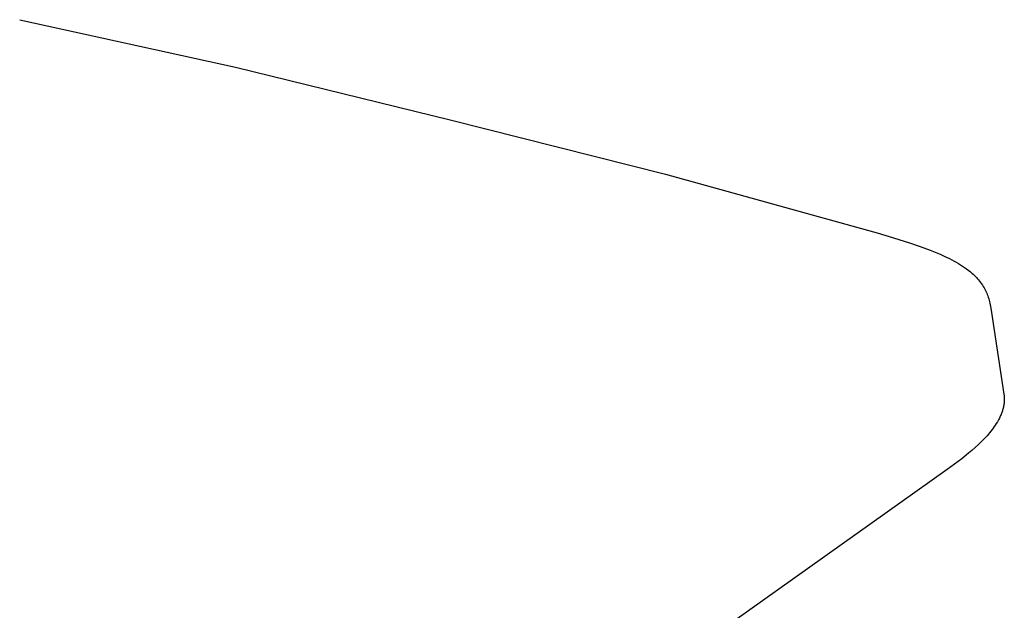
# Model space of a CAD drawing. Units: millimetres. Extents: x 452 to 1575, y 0 to 2844.
# Drawn here: x 787 to 881, y 769 to 826 of the extents above; entities that cross this region are included whole.
import ezdxf

# ---------------------------------------------------------------- set-up
doc = ezdxf.new("R2010")
doc.units = ezdxf.units.MM
doc.header["$MEASUREMENT"] = 0
doc.layers.add('Make2D$visible$lines', color=7, linetype='Continuous', true_color=0x000000)

msp = doc.modelspace()

# ---------------------------------------------------------------- linework, layer by layer
at = {"layer": 'Make2D$visible$lines', "color": 7, "true_color": 0xffffff}
for p, q in [((786.75, 825.534), (807.389, 820.987)), ((807.389, 820.987), (827.919, 815.966)), ((827.919, 815.966), (848.524, 810.779)), ((848.524, 810.779), (869, 805.106)), ((869, 805.106), (869.19, 805.049)), ((869.19, 805.049), (869.819, 804.858)), ((869.819, 804.858), (871.867, 804.214)), ((871.867, 804.214), (872.875, 803.87)), ((872.875, 803.87), (873.852, 803.508)), ((873.852, 803.508), (874.331, 803.316)), ((874.331, 803.316), (874.801, 803.117)), ((874.801, 803.117), (875.258, 802.91)), ((875.258, 802.91), (875.703, 802.694)), ((875.703, 802.694), (876.131, 802.469)), ((876.131, 802.469), (876.34, 802.352)), ((876.34, 802.352), (876.544, 802.233)), ((876.544, 802.233), (876.743, 802.111)), ((876.743, 802.111), (876.939, 801.985)), ((876.939, 801.985), (877.129, 801.856)), ((877.129, 801.856), (877.315, 801.723)), ((877.315, 801.723), (877.446, 801.625)), ((877.446, 801.625), (877.575, 801.524)), ((877.575, 801.524), (877.702, 801.42)), ((877.702, 801.42), (877.827, 801.313)), ((877.827, 801.313), (877.943, 801.21)), ((877.943, 801.21), (878.056, 801.104)), ((878.056, 801.104), (878.166, 800.995)), ((878.166, 800.995), (878.274, 800.883)), ((878.274, 800.883), (878.376, 800.772)), ((878.376, 800.772), (878.475, 800.657)), ((878.475, 800.657), (878.571, 800.54)), ((878.571, 800.54), (878.663, 800.42)), ((878.663, 800.42), (878.752, 800.297)), ((878.752, 800.297), (878.838, 800.172)), ((878.838, 800.172), (878.919, 800.045)), ((878.919, 800.045), (878.997, 799.915)), ((878.997, 799.915), (879.066, 799.79)), ((879.066, 799.79), (879.132, 799.663)), ((879.132, 799.663), (879.194, 799.534)), ((879.194, 799.534), (879.252, 799.403)), ((879.252, 799.403), (879.307, 799.271)), ((879.307, 799.271), (879.358, 799.137)), ((879.358, 799.137), (879.405, 799.002)), ((879.405, 799.002), (879.449, 798.866)), ((879.449, 798.866), (879.49, 798.723)), ((879.49, 798.723), (879.528, 798.58)), ((879.528, 798.58), (879.563, 798.436)), ((879.563, 798.436), (879.595, 798.291)), ((879.595, 798.291), (879.627, 798.129)), ((879.627, 798.129), (879.656, 797.967)), ((879.656, 797.967), (879.722, 797.548)), ((879.722, 797.547), (880.9, 789.754)), ((880.9, 789.754), (880.905, 789.721)), ((880.905, 789.721), (880.916, 789.635)), ((880.916, 789.635), (880.924, 789.548)), ((880.924, 789.548), (880.93, 789.461)), ((880.93, 789.461), (880.934, 789.374)), ((880.934, 789.374), (880.935, 789.287)), ((880.935, 789.287), (880.934, 789.199)), ((880.824, 788.41), (880.801, 788.322)), ((880.845, 788.498), (880.824, 788.41)), ((880.864, 788.586), (880.845, 788.498)), ((880.881, 788.674), (880.864, 788.586)), ((880.895, 788.762), (880.881, 788.674)), ((880.908, 788.849), (880.895, 788.762)), ((880.918, 788.937), (880.908, 788.849)), ((880.926, 789.025), (880.918, 788.937)), ((880.931, 789.112), (880.926, 789.025)), ((880.934, 789.199), (880.931, 789.112)), ((880.461, 787.452), (880.371, 787.279)), ((880.504, 787.538), (880.461, 787.452)), ((880.544, 787.625), (880.504, 787.538)), ((880.583, 787.712), (880.544, 787.625)), ((880.62, 787.799), (880.583, 787.712)), ((880.655, 787.886), (880.62, 787.799)), ((880.688, 787.973), (880.655, 787.886)), ((880.719, 788.06), (880.688, 787.973)), ((880.749, 788.147), (880.719, 788.06)), ((880.776, 788.235), (880.749, 788.147)), ((880.801, 788.322), (880.776, 788.235)), ((879.87, 786.495), (879.761, 786.349)), ((879.975, 786.642), (879.87, 786.495)), ((880.074, 786.788), (879.975, 786.642)), ((880.17, 786.936), (880.074, 786.788)), ((880.274, 787.107), (880.17, 786.936)), ((880.371, 787.279), (880.274, 787.107)), ((879.284, 785.772), (879.021, 785.486)), ((879.409, 785.915), (879.284, 785.772)), ((879.531, 786.059), (879.409, 785.915)), ((879.648, 786.204), (879.531, 786.059)), ((879.761, 786.349), (879.648, 786.204)), ((878.146, 784.64), (877.83, 784.363)), ((878.451, 784.92), (878.146, 784.64)), ((878.743, 785.202), (878.451, 784.92)), ((879.021, 785.486), (878.743, 785.202)), ((877.511, 784.095), (876.858, 783.571)), ((877.83, 784.363), (877.511, 784.095)), ((876.858, 783.571), (875.464, 782.526)), ((875.464, 782.526), (851.23, 765.328))]:
    msp.add_line(p, q, dxfattribs=at)

doc.saveas('drawing.dxf')
